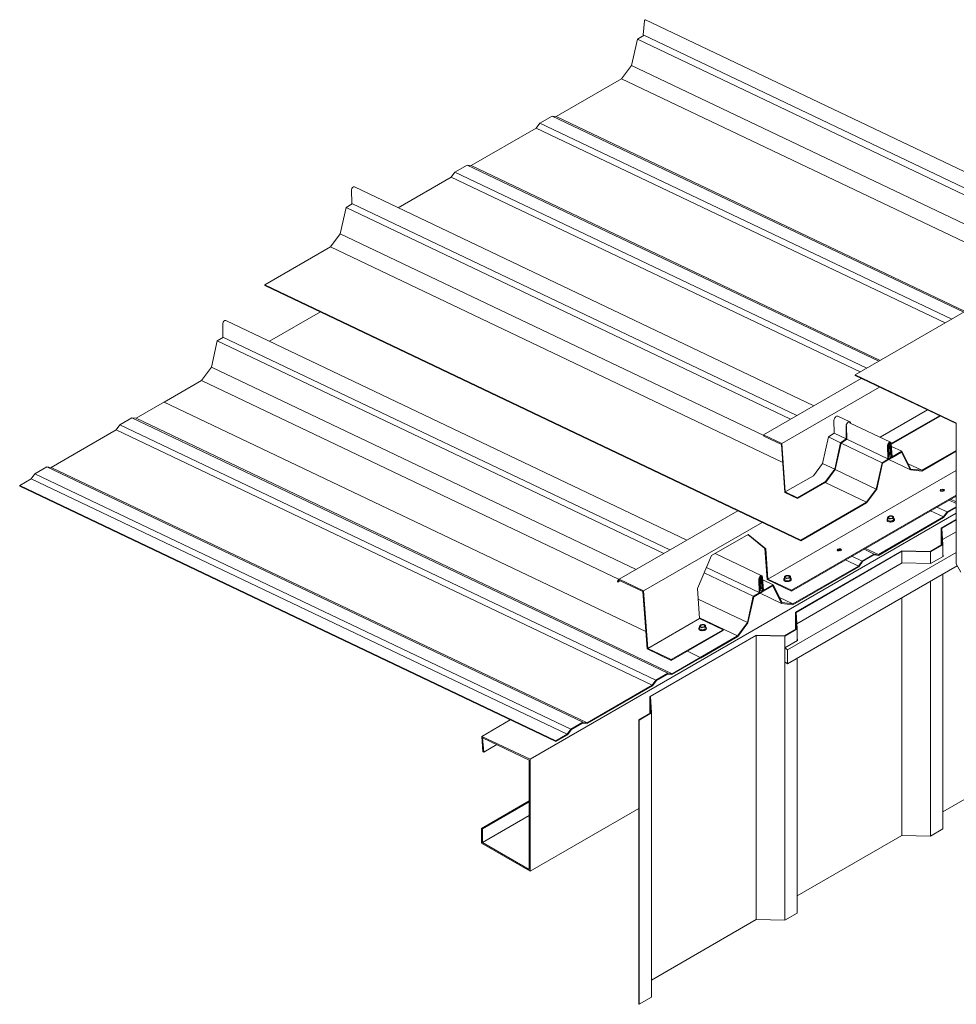
# Model space of a CAD drawing. Units: inches. Extents: x 168 to 3312, y -1157 to 121.
# Drawn here: x 1173 to 1240, y -1157 to -1086 of the extents above; entities that cross this region are included whole.
import ezdxf

# ---------------------------------------------------------------- set-up
doc = ezdxf.new("R2010")
doc.units = ezdxf.units.IN
doc.header["$MEASUREMENT"] = 0

msp = doc.modelspace()

# ---------------------------------------------------------------- linework, layer by layer
at = {"color": 0, "linetype": 'Continuous', "lineweight": 0, "extrusion": (1.66533e-16, 0.816497, 0.57735)}
for p, q in [((1217.71634, -1087.47879), (1217.80613, -1086.48716)), ((1217.89343, -1086.40198), (1250.26344, -1101.82069)), ((1217.30225, -1087.78689), (1217.78185, -1087.50999)), ((1217.71634, -1087.47879), (1249.16143, -1102.45693)), ((1216.88499, -1089.67469), (1217.30225, -1087.78689)), ((1217.30225, -1087.78689), (1248.68183, -1102.73383)), ((1216.1777, -1090.62099), (1216.88499, -1089.67469)), ((1216.88499, -1089.67469), (1246.70157, -1103.87713)), ((1211.48531, -1093.33014), (1216.1777, -1090.62099)), ((1216.1777, -1090.62099), (1245.48374, -1104.58025)), ((1210.32378, -1093.79587), (1211.18733, -1093.2973)), ((1211.18733, -1093.2973), (1211.48531, -1093.33014)), ((1211.18733, -1093.2973), (1240.68781, -1107.34918)), ((1210.05439, -1094.15628), (1210.32378, -1093.79587)), ((1210.32378, -1093.79587), (1239.82426, -1107.84774)), ((1211.48531, -1093.33014), (1240.79135, -1107.2894)), ((1205.39706, -1096.84519), (1210.05439, -1094.15628)), ((1210.05439, -1094.15628), (1239.36043, -1108.11554)), ((1204.23553, -1097.31092), (1205.09912, -1096.81233)), ((1205.09912, -1096.81233), (1205.39706, -1096.84519)), ((1205.09912, -1096.81233), (1234.5996, -1110.86421)), ((1203.96613, -1097.67133), (1204.23553, -1097.31092)), ((1204.23553, -1097.31092), (1233.73601, -1111.3628)), ((1205.39706, -1096.84519), (1234.7031, -1110.80445)), ((1200.17204, -1099.86186), (1203.96613, -1097.67133)), ((1203.96613, -1097.67133), (1233.27217, -1111.63059)), ((1196.8396, -1099.55931), (1196.82684, -1098.58789)), ((1197.03759, -1098.36883), (1229.95652, -1114.04901)), ((1196.42846, -1099.83838), (1196.87917, -1099.57816)), ((1196.8396, -1099.55931), (1228.73719, -1114.75299)), ((1196.0112, -1101.72618), (1196.42846, -1099.83838)), ((1196.42846, -1099.83838), (1228.28648, -1115.01321)), ((1232.9083, -1111.84068), (1253.40944, -1100.00434)), ((1195.3039, -1102.67248), (1196.0112, -1101.72618)), ((1196.0112, -1101.72618), (1226.3556, -1116.18004)), ((1190.61152, -1105.38162), (1195.3039, -1102.67248)), ((1195.3039, -1102.67248), (1227.71596, -1118.11122)), ((1190.61152, -1105.38162), (1190.61531, -1105.43384)), ((1190.61152, -1105.38162), (1229.01945, -1123.67636)), ((1190.61531, -1105.43384), (1229.02324, -1123.72857)), ((1190.94347, -1109.43047), (1194.58815, -1107.32621)), ((1187.80902, -1107.93744), (1220.85767, -1123.67941)), ((1187.61104, -1109.12792), (1187.59827, -1108.1565)), ((1186.78263, -1111.29479), (1187.19989, -1109.40699)), ((1186.78263, -1111.29479), (1187.19989, -1109.40699)), ((1187.19989, -1109.40699), (1187.6506, -1109.14677)), ((1187.19989, -1109.40699), (1187.6506, -1109.14677)), ((1187.19989, -1109.40699), (1219.18764, -1124.64362)), ((1187.19989, -1109.40699), (1219.18764, -1124.64362)), ((1187.61104, -1109.12792), (1219.63835, -1124.3834)), ((1186.07534, -1112.24109), (1186.78263, -1111.29479)), ((1186.07534, -1112.24109), (1186.78263, -1111.29479)), ((1186.78263, -1111.29479), (1217.20739, -1125.78693)), ((1186.78263, -1111.29479), (1217.20739, -1125.78693)), ((1181.38295, -1114.95024), (1186.07534, -1112.24109)), ((1183.40345, -1113.7837), (1186.07534, -1112.24109)), ((1186.07534, -1112.24109), (1215.99181, -1126.49111)), ((1186.07534, -1112.24109), (1215.99181, -1126.49111)), ((1233.34011, -1112.0955), (1226.35198, -1116.1301)), ((1232.90451, -1111.88851), (1232.9083, -1111.84068)), ((1240.13389, -1115.32373), (1232.90451, -1111.88851)), ((1232.9083, -1111.84068), (1240.17738, -1115.30282)), ((1227.65162, -1116.74916), (1234.64118, -1112.71373)), ((1183.40345, -1113.7837), (1217.91139, -1130.22077)), ((1238.08605, -1114.35065), (1234.69727, -1116.30716)), ((1180.22142, -1115.41597), (1181.08497, -1114.9174)), ((1181.08497, -1114.9174), (1219.4929, -1133.21214)), ((1181.08497, -1114.9174), (1181.38295, -1114.95024)), ((1181.38295, -1114.95024), (1219.79088, -1133.24497)), ((1231.38643, -1115.0917), (1231.39859, -1116.01685)), ((1231.38643, -1115.0917), (1231.39859, -1116.01685)), ((1231.66754, -1114.79976), (1232.53397, -1115.21246)), ((1231.66754, -1114.79976), (1232.53397, -1115.21246)), ((1238.95343, -1114.7628), (1235.49704, -1116.75835)), ((1239.00512, -1114.78736), (1235.50083, -1116.81056)), ((1175.2947, -1118.46529), (1179.95203, -1115.77638)), ((1179.95203, -1115.77638), (1180.22142, -1115.41597)), ((1179.95203, -1115.77638), (1218.35996, -1134.07112)), ((1180.22142, -1115.41597), (1218.62935, -1133.7107)), ((1232.26502, -1116.42955), (1232.25286, -1115.50441)), ((1232.26502, -1116.42955), (1232.25286, -1115.50441)), ((1232.29651, -1115.48305), (1232.30928, -1116.45447)), ((1232.29651, -1115.48305), (1232.30928, -1116.45447)), ((1232.50726, -1115.264), (1235.44552, -1116.66357)), ((1240.13389, -1125.37811), (1240.13389, -1115.32373)), ((1226.35198, -1116.1301), (1227.65162, -1116.74916)), ((1226.3596, -1116.23512), (1226.35198, -1116.1301)), ((1227.62348, -1116.83714), (1226.3596, -1116.23512)), ((1230.99785, -1116.28885), (1230.5771, -1118.19245)), ((1230.99785, -1116.28885), (1230.5771, -1118.19245)), ((1231.39859, -1116.01685), (1230.99785, -1116.28885)), ((1231.39859, -1116.01685), (1230.99785, -1116.28885)), ((1230.99785, -1116.28885), (1231.86428, -1116.70156)), ((1230.99785, -1116.28885), (1231.86428, -1116.70156)), ((1231.39859, -1116.01685), (1232.26502, -1116.42955)), ((1231.39859, -1116.01685), (1232.26502, -1116.42955)), ((1231.86428, -1116.70156), (1232.26502, -1116.42955)), ((1231.86428, -1116.70156), (1232.26502, -1116.42955)), ((1232.30928, -1116.45447), (1231.89813, -1116.73354)), ((1232.30928, -1116.45447), (1231.89813, -1116.73354)), ((1232.30928, -1116.45447), (1235.24753, -1117.85405)), ((1227.87226, -1120.26429), (1227.62348, -1116.83714)), ((1227.65162, -1116.74916), (1227.90424, -1120.22912)), ((1231.44353, -1118.60516), (1231.86428, -1116.70156)), ((1231.44353, -1118.60516), (1231.86428, -1116.70156)), ((1231.89813, -1116.73354), (1231.48087, -1118.62134)), ((1231.89813, -1116.73354), (1231.48087, -1118.62134)), ((1231.89813, -1116.73354), (1234.83639, -1118.13311)), ((1235.24753, -1117.85405), (1235.23477, -1116.88263)), ((1235.25048, -1117.82501), (1235.34027, -1116.83339)), ((1235.27844, -1116.86349), (1235.28949, -1117.70443)), ((1235.38352, -1116.82046), (1235.32483, -1117.4686)), ((1235.36909, -1116.72035), (1235.42757, -1116.7482)), ((1235.39407, -1116.80423), (1235.40517, -1116.80952)), ((1235.47451, -1117.76469), (1235.40517, -1116.80952)), ((1235.44848, -1116.78197), (1235.52179, -1117.7918)), ((1235.52655, -1117.78905), (1235.45332, -1116.78022)), ((1235.4968, -1116.75511), (1235.56625, -1117.71173)), ((1235.51186, -1116.96254), (1236.25268, -1117.31542)), ((1237.68164, -1118.67525), (1240.13389, -1117.25944)), ((1234.83639, -1118.13311), (1235.47451, -1117.76469)), ((1235.52179, -1117.7918), (1234.86951, -1118.16839)), ((1235.39013, -1117.52206), (1235.24753, -1117.85405)), ((1235.38961, -1117.39503), (1235.25048, -1117.82501)), ((1235.28949, -1117.70443), (1235.35285, -1117.50864)), ((1235.31794, -1117.69012), (1235.47451, -1117.76469)), ((1235.32011, -1117.90824), (1236.8673, -1118.64521)), ((1235.32483, -1117.4686), (1235.35016, -1117.39034)), ((1235.33267, -1117.38202), (1235.35016, -1117.39034)), ((1235.3339, -1117.3685), (1235.38961, -1117.39503)), ((1235.35016, -1117.39034), (1235.38961, -1117.39503)), ((1235.35285, -1117.50864), (1235.39013, -1117.52206)), ((1235.35406, -1117.50488), (1235.39013, -1117.52206)), ((1235.52141, -1117.7866), (1235.52655, -1117.78905)), ((1236.22714, -1117.38456), (1235.52655, -1117.78905)), ((1235.56625, -1117.71173), (1236.25268, -1117.31542)), ((1236.8673, -1118.64521), (1236.22714, -1117.38456)), ((1236.25268, -1117.31542), (1236.89938, -1118.58894)), ((1240.13389, -1117.31383), (1237.67377, -1118.73419)), ((1174.13317, -1118.93102), (1174.99676, -1118.43243)), ((1174.99676, -1118.43243), (1213.40469, -1136.72716)), ((1174.99676, -1118.43243), (1175.2947, -1118.46529)), ((1175.2947, -1118.46529), (1213.70263, -1136.76003)), ((1226.65439, -1126.46807), (1240.13389, -1118.68558)), ((1230.5771, -1118.19245), (1229.92825, -1119.06056)), ((1230.5771, -1118.19245), (1229.92825, -1119.06056)), ((1230.5771, -1118.19245), (1231.44353, -1118.60516)), ((1230.5771, -1118.19245), (1231.44353, -1118.60516)), ((1230.79402, -1119.47414), (1231.44353, -1118.60516)), ((1230.79402, -1119.47414), (1231.44353, -1118.60516)), ((1231.48087, -1118.62134), (1230.88165, -1119.42305)), ((1231.48087, -1118.62134), (1230.88165, -1119.42305)), ((1231.48087, -1118.62134), (1234.41913, -1120.02092)), ((1234.41913, -1120.02092), (1234.83639, -1118.13311)), ((1234.86951, -1118.16839), (1234.45647, -1120.0371)), ((1236.70761, -1118.21129), (1237.68164, -1118.67525)), ((1237.67377, -1118.73419), (1236.8673, -1118.64521)), ((1236.89938, -1118.58894), (1237.68164, -1118.67525)), ((1173.04539, -1119.76393), (1173.86378, -1119.29144)), ((1173.86378, -1119.29144), (1174.13317, -1118.93102)), ((1173.86378, -1119.29144), (1212.27171, -1137.58617)), ((1174.13317, -1118.93102), (1212.5411, -1137.22576)), ((1229.92825, -1119.06056), (1227.90424, -1120.22912)), ((1173.04539, -1119.76393), (1173.04918, -1119.81614)), ((1211.45332, -1138.05867), (1173.04539, -1119.76393)), ((1173.04918, -1119.81614), (1211.45711, -1138.11088)), ((1230.88165, -1119.42305), (1228.77067, -1120.64182)), ((1230.81012, -1119.51874), (1228.77446, -1120.69403)), ((1230.7472, -1119.55508), (1233.71183, -1120.96721)), ((1230.88165, -1119.42305), (1230.79402, -1119.47414)), ((1230.88165, -1119.42305), (1230.79402, -1119.47414)), ((1230.81012, -1119.51874), (1230.88165, -1119.42305)), ((1233.71183, -1120.96721), (1234.41913, -1120.02092)), ((1234.45647, -1120.0371), (1233.72728, -1121.0127)), ((1228.77446, -1120.69403), (1227.87226, -1120.26429)), ((1227.90424, -1120.22912), (1228.77067, -1120.64182)), ((1228.33527, -1127.26872), (1240.13389, -1120.4567)), ((1228.33982, -1127.33137), (1240.13389, -1120.52198)), ((1228.77067, -1120.64182), (1228.77446, -1120.69403)), ((1239.633, -1120.81117), (1240.13389, -1121.04976)), ((1239.73655, -1120.75139), (1240.13389, -1120.94066)), ((1229.01945, -1123.67636), (1233.71183, -1120.96721)), ((1233.72728, -1121.0127), (1229.02324, -1123.72857)), ((1238.76946, -1121.30974), (1239.50315, -1121.65921)), ((1239.50315, -1121.65921), (1240.13389, -1121.29505)), ((1240.13389, -1121.34945), (1239.51859, -1121.7047)), ((1209.61008, -1139.38058), (1240.13389, -1121.75765)), ((1224.50233, -1121.57514), (1215.99659, -1126.48599)), ((1239.2492, -1122.06511), (1234.56856, -1124.76748)), ((1234.57642, -1124.70854), (1239.23375, -1122.01963)), ((1235.19195, -1122.22519), (1235.19422, -1122.25651)), ((1235.23373, -1122.089), (1235.24464, -1122.23934)), ((1235.61564, -1122.26964), (1235.66784, -1122.16505)), ((1235.65755, -1122.01179), (1235.66846, -1122.16212)), ((1235.72191, -1122.18672), (1235.72418, -1122.21804)), ((1238.30563, -1121.57754), (1239.23375, -1122.01963)), ((1240.13389, -1122.20562), (1239.07002, -1122.81985)), ((1239.23375, -1122.01963), (1239.50315, -1121.65921)), ((1239.51859, -1121.7047), (1239.2492, -1122.06511)), ((1226.25686, -1122.41087), (1217.75112, -1127.32172)), ((1235.24999, -1122.24553), (1235.39131, -1122.31285)), ((1235.40909, -1122.31444), (1235.6026, -1122.27717)), ((1239.07002, -1122.81985), (1239.07002, -1124.04509)), ((1239.07002, -1122.81985), (1239.15047, -1123.99864)), ((1239.10751, -1122.82833), (1240.13389, -1122.23575)), ((1239.18797, -1124.00712), (1239.10751, -1122.82833)), ((1225.23312, -1123.27393), (1222.6239, -1124.78038)), ((1225.22032, -1123.28132), (1226.44586, -1124.28697)), ((1226.49785, -1124.31173), (1225.23312, -1123.27393)), ((1240.13389, -1123.0815), (1239.16305, -1123.64202)), ((1226.44586, -1124.28697), (1226.60695, -1126.50596)), ((1226.44586, -1124.28697), (1226.49785, -1124.31173)), ((1226.65439, -1126.46807), (1226.49785, -1124.31173)), ((1229.02324, -1123.72857), (1229.01945, -1123.67636)), ((1233.54483, -1124.32622), (1234.27848, -1124.67568)), ((1233.64833, -1124.26646), (1234.57642, -1124.70854)), ((1239.15047, -1123.99864), (1238.28262, -1124.49969)), ((1238.2973, -1124.52134), (1239.18797, -1124.00712)), ((1239.18797, -1124.00712), (1239.18797, -1124.85286)), ((1222.6239, -1124.78038), (1221.60555, -1127.13633)), ((1222.87034, -1124.6381), (1226.21695, -1126.23218)), ((1228.05489, -1131.53162), (1240.13389, -1124.5578)), ((1236.2409, -1124.45324), (1228.63312, -1128.8456)), ((1228.67062, -1128.85408), (1236.25559, -1124.47489)), ((1231.71668, -1124.36537), (1231.86057, -1124.4339)), ((1232.68125, -1124.82482), (1233.41489, -1125.17427)), ((1233.41489, -1125.17427), (1234.27848, -1124.67568)), ((1234.27062, -1124.73461), (1233.43033, -1125.21975)), ((1234.56856, -1124.76748), (1234.27062, -1124.73461)), ((1234.27848, -1124.67568), (1234.57642, -1124.70854)), ((1238.28262, -1124.49969), (1236.2409, -1124.45324)), ((1236.25559, -1124.47489), (1236.25559, -1125.32063)), ((1236.25559, -1124.47489), (1238.2973, -1124.52134)), ((1238.2973, -1124.52134), (1238.2973, -1125.35826)), ((1239.20267, -1124.84437), (1238.31201, -1125.3586)), ((1239.18797, -1124.62891), (1239.20267, -1124.84437)), ((1222.25645, -1125.63047), (1226.01897, -1127.42266)), ((1228.05489, -1132.53591), (1240.21356, -1125.5161)), ((1233.16094, -1125.58017), (1228.44521, -1128.3028)), ((1228.45307, -1128.24386), (1233.1455, -1125.53468)), ((1236.2703, -1125.31214), (1228.72615, -1129.66776)), ((1232.21742, -1125.09261), (1233.1455, -1125.53468)), ((1233.1455, -1125.53468), (1233.41489, -1125.17427)), ((1233.43033, -1125.21975), (1233.16094, -1125.58017)), ((1238.31201, -1125.3586), (1236.2703, -1125.31214)), ((1240.47214, -1125.96398), (1240.13389, -1125.37811)), ((1222.08623, -1126.02429), (1225.60782, -1127.70173)), ((1222.08623, -1126.02429), (1225.60782, -1127.70173)), ((1226.01897, -1127.42266), (1226.0062, -1126.45124)), ((1226.02191, -1127.39362), (1226.1117, -1126.402)), ((1226.02191, -1127.39362), (1226.1117, -1126.402)), ((1226.04988, -1126.43211), (1226.06093, -1127.27304)), ((1226.15496, -1126.38907), (1226.09627, -1127.03721)), ((1226.15496, -1126.38907), (1226.09627, -1127.03721)), ((1226.14052, -1126.28896), (1226.199, -1126.31681)), ((1226.14052, -1126.28896), (1226.199, -1126.31681)), ((1226.1655, -1126.37284), (1226.17661, -1126.37813)), ((1226.1655, -1126.37284), (1226.17661, -1126.37813)), ((1226.24594, -1127.33331), (1226.17661, -1126.37813)), ((1226.24594, -1127.33331), (1226.17661, -1126.37813)), ((1226.21992, -1126.35058), (1226.29322, -1127.36041)), ((1226.21992, -1126.35058), (1226.29322, -1127.36041)), ((1226.29798, -1127.35766), (1226.22475, -1126.34883)), ((1226.26824, -1126.32372), (1226.33768, -1127.28034)), ((1227.84307, -1126.35558), (1227.85398, -1126.50592)), ((1228.22499, -1126.53622), (1228.27718, -1126.43163)), ((1228.26689, -1126.27837), (1228.2778, -1126.4287)), ((1228.33125, -1126.45329), (1228.33353, -1126.48462)), ((1239.18797, -1126.10823), (1239.18797, -1144.36514)), ((1215.87188, -1126.61965), (1215.99659, -1126.48599)), ((1215.91462, -1126.6789), (1215.87188, -1126.61965)), ((1216.02538, -1126.56019), (1215.91462, -1126.6789)), ((1215.91462, -1126.6789), (1216.07735, -1126.58495)), ((1215.99659, -1126.48599), (1217.75112, -1127.32172)), ((1217.70368, -1127.35961), (1216.02538, -1126.56019)), ((1221.60555, -1127.13633), (1221.7621, -1129.29267)), ((1226.16156, -1127.09067), (1226.01897, -1127.42266)), ((1226.16104, -1126.96365), (1226.02191, -1127.39362)), ((1226.16104, -1126.96365), (1226.02191, -1127.39362)), ((1226.06093, -1127.27304), (1226.12428, -1127.07725)), ((1226.09627, -1127.03721), (1226.12159, -1126.95896)), ((1226.09627, -1127.03721), (1226.12159, -1126.95896)), ((1226.10411, -1126.95063), (1226.12159, -1126.95896)), ((1226.10411, -1126.95063), (1226.12159, -1126.95896)), ((1226.10533, -1126.93711), (1226.16104, -1126.96365)), ((1226.10533, -1126.93711), (1226.16104, -1126.96365)), ((1226.12159, -1126.95896), (1226.16104, -1126.96365)), ((1226.12159, -1126.95896), (1226.16104, -1126.96365)), ((1226.12428, -1127.07725), (1226.16156, -1127.09067)), ((1226.1255, -1127.07349), (1226.16156, -1127.09067)), ((1226.28329, -1126.53115), (1227.02412, -1126.88403)), ((1226.99858, -1126.95317), (1226.29798, -1127.35766)), ((1226.33768, -1127.28034), (1227.02412, -1126.88403)), ((1226.60695, -1126.50596), (1228.33982, -1127.33137)), ((1228.33527, -1127.26872), (1226.65439, -1126.46807)), ((1227.63873, -1128.21382), (1226.99858, -1126.95317)), ((1227.02412, -1126.88403), (1227.67082, -1128.15755)), ((1227.80129, -1126.49177), (1227.80356, -1126.52309)), ((1227.85934, -1126.51211), (1228.00065, -1126.57943)), ((1228.01843, -1126.58102), (1228.21194, -1126.54375)), ((1238.2973, -1126.62245), (1238.2973, -1144.87937)), ((1218.00236, -1131.47388), (1217.70368, -1127.35961)), ((1217.75112, -1127.32172), (1218.0498, -1131.43599)), ((1225.19056, -1129.58953), (1225.60782, -1127.70173)), ((1225.19056, -1129.58953), (1225.60782, -1127.70173)), ((1225.64094, -1127.737), (1225.2279, -1129.60571)), ((1225.64094, -1127.737), (1225.2279, -1129.60571)), ((1225.60782, -1127.70173), (1226.24594, -1127.33331)), ((1225.60782, -1127.70173), (1226.24594, -1127.33331)), ((1226.29322, -1127.36041), (1225.64094, -1127.737)), ((1226.29322, -1127.36041), (1225.64094, -1127.737)), ((1226.08938, -1127.25873), (1226.24594, -1127.33331)), ((1226.08938, -1127.25873), (1226.24594, -1127.33331)), ((1226.09154, -1127.47685), (1227.63873, -1128.21382)), ((1226.29284, -1127.35521), (1226.29798, -1127.35766)), ((1227.47905, -1127.77991), (1228.45307, -1128.24386)), ((1228.33982, -1127.33137), (1228.33527, -1127.26872)), ((1236.25559, -1127.80123), (1236.25559, -1144.83291)), ((1221.66162, -1127.9086), (1225.19056, -1129.58953)), ((1221.66162, -1127.9086), (1225.19056, -1129.58953)), ((1228.44521, -1128.3028), (1227.63873, -1128.21382)), ((1227.67082, -1128.15755), (1228.45307, -1128.24386)), ((1221.75811, -1129.23776), (1224.48327, -1130.53582)), ((1221.75811, -1129.23776), (1224.48327, -1130.53582)), ((1228.63312, -1128.8456), (1228.63312, -1130.07083)), ((1228.63312, -1128.8456), (1228.71357, -1130.02438)), ((1228.75107, -1130.03286), (1228.67062, -1128.85408)), ((1218.0498, -1131.43599), (1221.7621, -1129.29267)), ((1221.7549, -1129.87321), (1221.76581, -1130.02355)), ((1221.7621, -1129.29267), (1223.44297, -1130.09332)), ((1222.13681, -1130.05385), (1222.18901, -1129.94927)), ((1222.17872, -1129.796), (1222.18963, -1129.94634)), ((1222.24308, -1129.97093), (1222.24535, -1130.00225)), ((1224.48327, -1130.53582), (1225.19056, -1129.58953)), ((1224.48327, -1130.53582), (1225.19056, -1129.58953)), ((1225.2279, -1129.60571), (1224.49871, -1130.58131)), ((1225.2279, -1129.60571), (1224.49871, -1130.58131)), ((1225.804, -1130.47899), (1218.19622, -1134.87134)), ((1218.23372, -1134.87982), (1225.8187, -1130.50063)), ((1219.73068, -1132.23664), (1223.44297, -1130.09332)), ((1219.73522, -1132.29929), (1223.44752, -1130.15597)), ((1224.49871, -1130.58131), (1219.78302, -1133.30391)), ((1219.79088, -1133.24497), (1224.48327, -1130.53582)), ((1221.71312, -1130.0094), (1221.71539, -1130.04073)), ((1221.77116, -1130.02975), (1221.91248, -1130.09706)), ((1221.81138, -1132.07844), (1224.48327, -1130.53582)), ((1224.49871, -1130.58131), (1221.81517, -1132.13065)), ((1221.93026, -1130.09865), (1222.12377, -1130.06138)), ((1223.44297, -1130.09332), (1223.44752, -1130.15597)), ((1227.84572, -1130.52544), (1225.804, -1130.47899)), ((1225.8187, -1130.50063), (1225.8187, -1150.85866)), ((1225.8187, -1130.50063), (1227.86041, -1130.54709)), ((1228.71357, -1130.02438), (1227.84572, -1130.52544)), ((1227.86041, -1130.54709), (1228.75107, -1130.03286)), ((1227.86041, -1130.54709), (1227.86041, -1150.90511)), ((1228.75107, -1130.03286), (1228.75107, -1130.87861)), ((1228.75107, -1130.65466), (1228.76577, -1130.87012)), ((1228.76577, -1130.87012), (1227.87511, -1131.38434)), ((1227.87511, -1131.38434), (1228.05489, -1131.53162)), ((1227.87511, -1132.38863), (1227.87511, -1131.38434)), ((1219.73522, -1132.29929), (1218.00236, -1131.47388)), ((1218.0498, -1131.43599), (1219.73068, -1132.23664)), ((1220.88337, -1131.6364), (1221.81138, -1132.07844)), ((1221.81517, -1132.13065), (1221.81138, -1132.07844)), ((1228.05489, -1132.53591), (1228.05489, -1131.53162)), ((1219.73068, -1132.23664), (1219.73522, -1132.29929)), ((1227.87511, -1132.38863), (1228.05489, -1132.53591)), ((1228.75107, -1132.13397), (1228.75107, -1150.39089)), ((1218.62935, -1133.7107), (1219.4929, -1133.21214)), ((1219.48504, -1133.27107), (1218.6448, -1133.75619)), ((1219.78302, -1133.30391), (1219.48504, -1133.27107)), ((1219.4929, -1133.21214), (1219.79088, -1133.24497)), ((1218.3754, -1134.1166), (1213.69477, -1136.81897)), ((1213.70263, -1136.76003), (1218.35996, -1134.07112)), ((1218.35996, -1134.07112), (1218.62935, -1133.7107)), ((1218.6448, -1133.75619), (1218.3754, -1134.1166)), ((1218.19622, -1134.87134), (1218.19622, -1136.09658)), ((1218.19622, -1134.87134), (1218.27668, -1136.05013)), ((1218.31417, -1136.05861), (1218.23372, -1134.87982)), ((1218.27668, -1136.05013), (1217.40882, -1136.55118)), ((1217.42351, -1136.57283), (1218.31417, -1136.05861)), ((1218.31417, -1136.05861), (1218.31417, -1156.41663)), ((1206.14758, -1137.74028), (1208.1961, -1136.55757)), ((1212.5411, -1137.22576), (1213.40469, -1136.72716)), ((1213.39683, -1136.7861), (1212.55654, -1137.27124)), ((1213.69477, -1136.81897), (1213.39683, -1136.7861)), ((1213.40469, -1136.72716), (1213.70263, -1136.76003)), ((1217.40882, -1136.55118), (1217.40882, -1156.90921)), ((1217.40882, -1136.55118), (1217.42351, -1136.57283)), ((1217.42351, -1136.57283), (1217.42351, -1156.93086)), ((1206.22784, -1138.83705), (1206.14758, -1137.74028)), ((1206.14758, -1137.74028), (1209.61008, -1139.38058)), ((1211.45332, -1138.05867), (1212.27171, -1137.58617)), ((1212.28715, -1137.63166), (1211.45711, -1138.11088)), ((1212.27171, -1137.58617), (1212.5411, -1137.22576)), ((1212.55654, -1137.27124), (1212.28715, -1137.63166)), ((1209.54512, -1139.43254), (1206.21801, -1137.84908)), ((1206.21801, -1137.84908), (1206.29256, -1138.86782)), ((1206.29256, -1138.86782), (1207.22608, -1138.32885)), ((1211.45711, -1138.11088), (1211.45332, -1138.05867)), ((1206.29256, -1138.86782), (1206.22784, -1138.83705)), ((1246.69249, -1138.80717), (1239.18797, -1143.13991)), ((1209.54512, -1147.28244), (1209.54512, -1139.43254)), ((1209.61008, -1139.38058), (1209.61008, -1147.39497)), ((1206.13112, -1144.33188), (1209.54512, -1142.36081)), ((1206.19609, -1144.36939), (1209.54512, -1142.43583)), ((1209.61008, -1147.39497), (1217.40882, -1142.89237)), ((1206.19609, -1145.34888), (1209.54512, -1143.41532)), ((1206.13112, -1145.38639), (1206.13112, -1144.33188)), ((1206.13112, -1144.33188), (1206.19609, -1144.36939)), ((1206.19609, -1144.36939), (1206.19609, -1145.34888)), ((1239.18797, -1144.36514), (1238.2973, -1144.87937)), ((1209.61008, -1147.39497), (1206.13112, -1145.38639)), ((1206.19609, -1145.34888), (1209.54512, -1147.28244)), ((1236.25559, -1144.83291), (1228.75107, -1149.16565)), ((1238.2973, -1144.87937), (1236.25559, -1144.83291)), ((1228.75107, -1150.39089), (1227.86041, -1150.90511)), ((1225.8187, -1150.85866), (1218.31417, -1155.1914)), ((1227.86041, -1150.90511), (1225.8187, -1150.85866)), ((1218.31417, -1156.41663), (1217.42351, -1156.93086)), ((1217.42351, -1156.93086), (1217.40882, -1156.90921))]:
    msp.add_line(p, q, dxfattribs=at)
at = {"color": 0, "linetype": 'Continuous', "lineweight": 0}
for centre, major_axis, ratio, start_param, end_param in [((1217.86028, -1086.47158), (0.03315, 0.0696), 0.62547267, 0, 2.07657949), ((1196.95799, -1098.53594), (0.0796, 0.16711), 0.62547267, 0, 2.16286099), ((1187.72942, -1108.10455), (0.0796, 0.16711), 0.62547267, 0, 2.16286099), ((1231.56136, -1115.02267), (0.10618, 0.22291), 0.62547267, 0, 2.16171989), ((1231.56136, -1115.02267), (0.10618, 0.22291), 0.62547267, 0, 2.16171989), ((1232.4278, -1115.43537), (-0.10618, -0.22291), 0.62547267, 2.44190046, 5.30331255), ((1232.4278, -1115.43537), (-0.10618, -0.22291), 0.62547267, 2.44190046, 5.30331255), ((1235.36592, -1116.83068), (0.0796, 0.16711), 0.62547267, 5.45017559, 8.4460463), ((1235.36592, -1116.83068), (0.05315, 0.11159), 0.62547267, 5.45017559, 8.42925367), ((1235.39441, -1116.81781), (0.03315, 0.0696), 0.62547267, 5.51793989, 8.3597648), ((1235.39441, -1116.81781), (0.00671, 0.01408), 0.62547267, 5.60095172, 8.32526416), ((1239.15944, -1120.17164), (0.15335, 0.01113), 0.52483697, 0.39980871, 2.74178395), ((1235.44487, -1122.03992), (-0.19168, -0.01391), 0.52483389, 5.98139936, 7.02859691), ((1235.44487, -1122.03992), (-0.19168, -0.01391), 0.52483389, 4.93420181, 5.98139936), ((1235.44601, -1122.05558), (0.15784, 0.01146), 0.52483389, 0.74541161, 3.60627125), ((1235.44487, -1122.03992), (-0.19168, -0.01391), 0.52483389, 0.74541161, 1.79260916), ((1235.44487, -1122.03992), (0.19168, 0.01391), 0.52483389, 0.74541161, 1.79260916), ((1235.44487, -1122.03992), (-0.19168, -0.01391), 0.52483389, 1.79260916, 2.83980671), ((1235.44601, -1122.05558), (0.15784, 0.01146), 0.52483389, 5.81850671, 7.02859691), ((1235.44487, -1122.03992), (-0.19168, -0.01391), 0.52483389, 2.83980671, 3.88700426), ((1235.65006, -1122.16346), (0.0184, 0.00134), 0.52483389, 5.98139936, 6.28318531), ((1235.26304, -1122.238), (0.0184, 0.00134), 0.52483389, 3.14159265, 3.88700426), ((1235.40436, -1122.30531), (0.0184, 0.00134), 0.52483389, 3.88700426, 4.93420181), ((1235.59786, -1122.26804), (0.0184, 0.00134), 0.52483389, 4.93420181, 5.98139936), ((1231.76882, -1124.43867), (0.15335, 0.01113), 0.52483697, 0.39980871, 2.74178395), ((1226.13735, -1126.39929), (0.0796, 0.16711), 0.62547267, 5.45017559, 8.4460463), ((1226.13735, -1126.39929), (0.05315, 0.11159), 0.62547267, 5.45017559, 8.42925367), ((1226.16585, -1126.38642), (0.03315, 0.0696), 0.62547267, 5.51793989, 8.3597648), ((1226.16585, -1126.38642), (0.03315, 0.0696), 0.62547267, 5.51793989, 8.3597648), ((1226.16585, -1126.38642), (0.00671, 0.01408), 0.62547267, 5.60095172, 8.32526416), ((1226.16585, -1126.38642), (0.00671, 0.01408), 0.62547267, 5.60095172, 8.32526416), ((1228.05422, -1126.3065), (-0.19168, -0.01391), 0.52483389, 5.98139936, 7.02859691), ((1228.05422, -1126.3065), (-0.19168, -0.01391), 0.52483389, 4.93420181, 5.98139936), ((1228.05536, -1126.32216), (0.15784, 0.01146), 0.52483389, 0.74541161, 3.60627125), ((1228.05422, -1126.3065), (-0.19168, -0.01391), 0.52483389, 0.74541161, 1.79260916), ((1228.05422, -1126.3065), (0.19168, 0.01391), 0.52483389, 0.74541161, 1.79260916), ((1228.05422, -1126.3065), (-0.19168, -0.01391), 0.52483389, 1.79260916, 2.83980671), ((1228.05536, -1126.32216), (0.15784, 0.01146), 0.52483389, 5.81850671, 7.02859691), ((1228.05422, -1126.3065), (-0.19168, -0.01391), 0.52483389, 2.83980671, 3.88700426), ((1228.2594, -1126.43004), (0.0184, 0.00134), 0.52483389, 5.98139936, 6.28318531), ((1227.87238, -1126.50458), (0.0184, 0.00134), 0.52483389, 3.14159265, 3.88700426), ((1228.0137, -1126.57189), (0.0184, 0.00134), 0.52483389, 3.88700426, 4.93420181), ((1228.20721, -1126.53462), (0.0184, 0.00134), 0.52483389, 4.93420181, 5.98139936), ((1221.96605, -1129.82413), (-0.19168, -0.01391), 0.52483389, 5.98139936, 7.02859691), ((1221.96605, -1129.82413), (-0.19168, -0.01391), 0.52483389, 4.93420181, 5.98139936), ((1221.96718, -1129.83979), (0.15784, 0.01146), 0.52483389, 0.74541161, 3.60627125), ((1221.96605, -1129.82413), (-0.19168, -0.01391), 0.52483389, 0.74541161, 1.79260916), ((1221.96605, -1129.82413), (0.19168, 0.01391), 0.52483389, 0.74541161, 1.79260916), ((1221.96605, -1129.82413), (-0.19168, -0.01391), 0.52483389, 1.79260916, 2.83980671), ((1221.96718, -1129.83979), (0.15784, 0.01146), 0.52483389, 5.81850671, 7.02859691), ((1221.96605, -1129.82413), (-0.19168, -0.01391), 0.52483389, 2.83980671, 3.88700426), ((1222.17123, -1129.94767), (0.0184, 0.00134), 0.52483389, 5.98139936, 6.28318531), ((1221.78421, -1130.02221), (0.0184, 0.00134), 0.52483389, 3.14159265, 3.88700426), ((1221.92553, -1130.08953), (0.0184, 0.00134), 0.52483389, 3.88700426, 4.93420181), ((1222.11903, -1130.05226), (0.0184, 0.00134), 0.52483389, 4.93420181, 5.98139936)]:
    msp.add_ellipse(centre, major_axis=major_axis, ratio=ratio, start_param=start_param, end_param=end_param, dxfattribs=at)
for centre, major_axis, ratio in [((1239.15489, -1120.10899), (0.15335, 0.01113), 0.52483697), ((1235.44487, -1122.03992), (0.17328, 0.01258), 0.52483389), ((1231.76427, -1124.37601), (0.15335, 0.01113), 0.52483697), ((1228.05422, -1126.3065), (0.17328, 0.01258), 0.52483389), ((1221.96605, -1129.82413), (0.17328, 0.01258), 0.52483389)]:
    msp.add_ellipse(centre, major_axis=major_axis, ratio=ratio, dxfattribs=at)
for points, knots in [([(1235.23721, -1122.13705), (1235.23511, -1122.13883), (1235.23308, -1122.14063), (1235.2161, -1122.15631), (1235.20496, -1122.17141), (1235.19326, -1122.19962), (1235.19102, -1122.21251), (1235.19195, -1122.22519)], [8.054766389, 8.054766389, 8.054766389, 8.054766389, 8.097331379, 8.097331379, 8.4215017, 8.4215017, 8.679366355, 8.679366355, 8.679366355, 8.679366355]), ([(1235.19422, -1122.25651), (1235.1953, -1122.27136), (1235.2007, -1122.28584), (1235.21959, -1122.31298), (1235.23337, -1122.32556), (1235.26815, -1122.34758), (1235.28936, -1122.35692), (1235.33676, -1122.37119), (1235.36295, -1122.37612), (1235.41761, -1122.38113), (1235.44607, -1122.38121), (1235.50246, -1122.37658), (1235.53038, -1122.37186), (1235.58294, -1122.35807), (1235.60757, -1122.34899), (1235.65112, -1122.32728), (1235.67001, -1122.31465), (1235.70003, -1122.28692), (1235.71117, -1122.27182), (1235.72287, -1122.24361), (1235.7251, -1122.23072), (1235.72418, -1122.21804)], [2.39618105, 2.39618105, 2.39618105, 2.39618105, 2.6980273, 2.6980273, 3.01328592, 3.01328592, 3.33775615, 3.33775615, 3.66199975, 3.66199975, 3.98520505, 3.98520505, 4.308075, 4.308075, 4.631365, 4.631365, 4.95573873, 4.95573873, 5.27990905, 5.27990905, 5.5377737, 5.5377737, 5.5377737, 5.5377737]), ([(1235.23429, -1122.08533), (1235.23351, -1122.08759), (1235.23351, -1122.08965), (1235.23517, -1122.09285), (1235.23682, -1122.09397), (1235.23903, -1122.09446)], [0, 0, 0, 0, 0.000199980458, 0.000199980458, 0.000399960915, 0.000399960915, 0.000399960915, 0.000399960915]), ([(1235.30898, -1122.11838), (1235.29718, -1122.11276), (1235.28544, -1122.10802), (1235.26204, -1122.10012), (1235.2504, -1122.09697), (1235.23903, -1122.09446)], [0.00629707324, 0.00629707324, 0.00629707324, 0.00629707324, 0.00734081782, 0.00734081782, 0.00838456241, 0.00838456241, 0.00838456241, 0.00838456241]), ([(1235.29953, -1121.97322), (1235.29649, -1121.9744), (1235.29363, -1121.97573), (1235.28906, -1121.97837), (1235.28736, -1121.97967), (1235.28649, -1121.98075)], [0, 0, 0, 0, 0.000199980458, 0.000199980458, 0.000399960915, 0.000399960915, 0.000399960915, 0.000399960915]), ([(1235.38034, -1122.16177), (1235.36846, -1122.15319), (1235.35646, -1122.14508), (1235.33265, -1122.13051), (1235.32079, -1122.124), (1235.30898, -1122.11838)], [0.00420711141, 0.00420711141, 0.00420711141, 0.00420711141, 0.00525209232, 0.00525209232, 0.00629707324, 0.00629707324, 0.00629707324, 0.00629707324]), ([(1235.38034, -1122.16177), (1235.38264, -1122.16343), (1235.38553, -1122.16448), (1235.39175, -1122.16504), (1235.39508, -1122.16455), (1235.39812, -1122.16337)], [0, 0, 0, 0, 0.000199980458, 0.000199980458, 0.000399960915, 0.000399960915, 0.000399960915, 0.000399960915]), ([(1235.51082, -1121.93754), (1235.50861, -1121.93705), (1235.50577, -1121.93664), (1235.49954, -1121.93608), (1235.49617, -1121.93594), (1235.49304, -1121.93595)], [0, 0, 0, 0, 0.000199980458, 0.000199980458, 0.000399960915, 0.000399960915, 0.000399960915, 0.000399960915]), ([(1235.51082, -1121.93754), (1235.52219, -1121.94005), (1235.53383, -1121.9432), (1235.55723, -1121.95109), (1235.56898, -1121.95584), (1235.58077, -1121.96146)], [0.00773928212, 0.00773928212, 0.00773928212, 0.00773928212, 0.00877410506, 0.00877410506, 0.009808928, 0.009808928, 0.009808928, 0.009808928]), ([(1235.58077, -1121.96146), (1235.59258, -1121.96708), (1235.60444, -1121.97358), (1235.62825, -1121.98816), (1235.64025, -1121.99627), (1235.65214, -1122.00485)], [0.009808928, 0.009808928, 0.009808928, 0.009808928, 0.01084497671, 0.01084497671, 0.01188102541, 0.01188102541, 0.01188102541, 0.01188102541]), ([(1235.59163, -1122.1261), (1235.59476, -1122.12609), (1235.59766, -1122.12539), (1235.60224, -1122.12275), (1235.60389, -1122.12082), (1235.60468, -1122.11857)], [0, 0, 0, 0, 0.000199980458, 0.000199980458, 0.000399960915, 0.000399960915, 0.000399960915, 0.000399960915]), ([(1235.65687, -1122.01398), (1235.65774, -1122.0129), (1235.65778, -1122.01146), (1235.65613, -1122.00827), (1235.65443, -1122.00651), (1235.65214, -1122.00485)], [0, 0, 0, 0, 0.000199980458, 0.000199980458, 0.000399960915, 0.000399960915, 0.000399960915, 0.000399960915]), ([(1235.72191, -1122.18672), (1235.72083, -1122.17187), (1235.71543, -1122.15739), (1235.69654, -1122.13025), (1235.68276, -1122.11767), (1235.66521, -1122.10656), (1235.6648, -1122.1063), (1235.66439, -1122.10605)], [5.537773701, 5.537773701, 5.537773701, 5.537773701, 5.839619951, 5.839619951, 6.154878571, 6.154878571, 6.162373668, 6.162373668, 6.162373668, 6.162373668]), ([(1227.84656, -1126.40363), (1227.84446, -1126.40541), (1227.84242, -1126.40721), (1227.82545, -1126.42288), (1227.8143, -1126.43799), (1227.8026, -1126.4662), (1227.80037, -1126.47908), (1227.80129, -1126.49177)], [8.054766389, 8.054766389, 8.054766389, 8.054766389, 8.097331379, 8.097331379, 8.4215017, 8.4215017, 8.679366355, 8.679366355, 8.679366355, 8.679366355]), ([(1227.84364, -1126.35191), (1227.84285, -1126.35417), (1227.84286, -1126.35623), (1227.84451, -1126.35943), (1227.84616, -1126.36055), (1227.84837, -1126.36104)], [0, 0, 0, 0, 0.000199980458, 0.000199980458, 0.000399960915, 0.000399960915, 0.000399960915, 0.000399960915]), ([(1227.91832, -1126.38496), (1227.90653, -1126.37934), (1227.89478, -1126.37459), (1227.87138, -1126.3667), (1227.85974, -1126.36355), (1227.84837, -1126.36104)], [0.00629707324, 0.00629707324, 0.00629707324, 0.00629707324, 0.00734081782, 0.00734081782, 0.00838456241, 0.00838456241, 0.00838456241, 0.00838456241]), ([(1227.90888, -1126.2398), (1227.90583, -1126.24098), (1227.90297, -1126.24231), (1227.8984, -1126.24495), (1227.89671, -1126.24625), (1227.89583, -1126.24733)], [0, 0, 0, 0, 0.000199980458, 0.000199980458, 0.000399960915, 0.000399960915, 0.000399960915, 0.000399960915]), ([(1227.98969, -1126.42835), (1227.9778, -1126.41976), (1227.9658, -1126.41166), (1227.94199, -1126.39708), (1227.93013, -1126.39058), (1227.91832, -1126.38496)], [0.00420711141, 0.00420711141, 0.00420711141, 0.00420711141, 0.00525209232, 0.00525209232, 0.00629707324, 0.00629707324, 0.00629707324, 0.00629707324]), ([(1227.98969, -1126.42835), (1227.99198, -1126.43001), (1227.99487, -1126.43106), (1228.0011, -1126.43162), (1228.00442, -1126.43113), (1228.00747, -1126.42995)], [0, 0, 0, 0, 0.000199980458, 0.000199980458, 0.000399960915, 0.000399960915, 0.000399960915, 0.000399960915]), ([(1228.12016, -1126.20412), (1228.11795, -1126.20363), (1228.11511, -1126.20322), (1228.10888, -1126.20266), (1228.10551, -1126.20252), (1228.10239, -1126.20253)], [0, 0, 0, 0, 0.000199980458, 0.000199980458, 0.000399960915, 0.000399960915, 0.000399960915, 0.000399960915]), ([(1228.12016, -1126.20412), (1228.13153, -1126.20663), (1228.14318, -1126.20978), (1228.16657, -1126.21767), (1228.17832, -1126.22242), (1228.19012, -1126.22804)], [0.00773928212, 0.00773928212, 0.00773928212, 0.00773928212, 0.00877410506, 0.00877410506, 0.009808928, 0.009808928, 0.009808928, 0.009808928]), ([(1228.19012, -1126.22804), (1228.20193, -1126.23366), (1228.21379, -1126.24016), (1228.2376, -1126.25474), (1228.2496, -1126.26284), (1228.26148, -1126.27143)], [0.009808928, 0.009808928, 0.009808928, 0.009808928, 0.01084497671, 0.01084497671, 0.01188102541, 0.01188102541, 0.01188102541, 0.01188102541]), ([(1228.20097, -1126.39268), (1228.2041, -1126.39267), (1228.20701, -1126.39196), (1228.21158, -1126.38933), (1228.21323, -1126.3874), (1228.21402, -1126.38514)], [0, 0, 0, 0, 0.000199980458, 0.000199980458, 0.000399960915, 0.000399960915, 0.000399960915, 0.000399960915]), ([(1228.26621, -1126.28056), (1228.26709, -1126.27948), (1228.26713, -1126.27804), (1228.26547, -1126.27485), (1228.26378, -1126.27309), (1228.26148, -1126.27143)], [0, 0, 0, 0, 0.000199980458, 0.000199980458, 0.000399960915, 0.000399960915, 0.000399960915, 0.000399960915]), ([(1228.33125, -1126.45329), (1228.33018, -1126.43845), (1228.32477, -1126.42396), (1228.30589, -1126.39683), (1228.2921, -1126.38425), (1228.27455, -1126.37314), (1228.27414, -1126.37288), (1228.27373, -1126.37262)], [5.537773701, 5.537773701, 5.537773701, 5.537773701, 5.839619951, 5.839619951, 6.154878571, 6.154878571, 6.162373668, 6.162373668, 6.162373668, 6.162373668]), ([(1227.80356, -1126.52309), (1227.80464, -1126.53794), (1227.81005, -1126.55242), (1227.82893, -1126.57956), (1227.84272, -1126.59214), (1227.8775, -1126.61416), (1227.8987, -1126.6235), (1227.9461, -1126.63777), (1227.97229, -1126.6427), (1228.02696, -1126.6477), (1228.05542, -1126.64779), (1228.11181, -1126.64316), (1228.13973, -1126.63844), (1228.19229, -1126.62464), (1228.21692, -1126.61557), (1228.26046, -1126.59386), (1228.27935, -1126.58123), (1228.30937, -1126.5535), (1228.32051, -1126.5384), (1228.33221, -1126.51019), (1228.33445, -1126.4973), (1228.33353, -1126.48462)], [2.39618105, 2.39618105, 2.39618105, 2.39618105, 2.6980273, 2.6980273, 3.01328592, 3.01328592, 3.33775615, 3.33775615, 3.66199975, 3.66199975, 3.98520505, 3.98520505, 4.308075, 4.308075, 4.631365, 4.631365, 4.95573873, 4.95573873, 5.27990905, 5.27990905, 5.5377737, 5.5377737, 5.5377737, 5.5377737]), ([(1221.75838, -1129.92127), (1221.75628, -1129.92304), (1221.75425, -1129.92484), (1221.73727, -1129.94052), (1221.72613, -1129.95562), (1221.71443, -1129.98383), (1221.71219, -1129.99672), (1221.71312, -1130.0094)], [8.054766389, 8.054766389, 8.054766389, 8.054766389, 8.097331379, 8.097331379, 8.4215017, 8.4215017, 8.679366355, 8.679366355, 8.679366355, 8.679366355]), ([(1221.75547, -1129.86955), (1221.75468, -1129.8718), (1221.75468, -1129.87386), (1221.75634, -1129.87706), (1221.75799, -1129.87819), (1221.7602, -1129.87867)], [0, 0, 0, 0, 0.000199980458, 0.000199980458, 0.000399960915, 0.000399960915, 0.000399960915, 0.000399960915]), ([(1221.83015, -1129.90259), (1221.81835, -1129.89697), (1221.80661, -1129.89223), (1221.78321, -1129.88433), (1221.77157, -1129.88118), (1221.7602, -1129.87867)], [0.00629707324, 0.00629707324, 0.00629707324, 0.00629707324, 0.00734081782, 0.00734081782, 0.00838456241, 0.00838456241, 0.00838456241, 0.00838456241]), ([(1221.8207, -1129.75743), (1221.81766, -1129.75861), (1221.8148, -1129.75994), (1221.81023, -1129.76258), (1221.80853, -1129.76388), (1221.80766, -1129.76496)], [0, 0, 0, 0, 0.000199980458, 0.000199980458, 0.000399960915, 0.000399960915, 0.000399960915, 0.000399960915]), ([(1221.90151, -1129.94599), (1221.88963, -1129.9374), (1221.87763, -1129.92929), (1221.85382, -1129.91472), (1221.84196, -1129.90822), (1221.83015, -1129.90259)], [0.00420711141, 0.00420711141, 0.00420711141, 0.00420711141, 0.00525209232, 0.00525209232, 0.00629707324, 0.00629707324, 0.00629707324, 0.00629707324]), ([(1221.90151, -1129.94599), (1221.90381, -1129.94765), (1221.9067, -1129.94869), (1221.91292, -1129.94925), (1221.91625, -1129.94876), (1221.91929, -1129.94758)], [0, 0, 0, 0, 0.000199980458, 0.000199980458, 0.000399960915, 0.000399960915, 0.000399960915, 0.000399960915]), ([(1222.03199, -1129.72175), (1222.02978, -1129.72127), (1222.02694, -1129.72085), (1222.02071, -1129.72029), (1222.01734, -1129.72015), (1222.01421, -1129.72016)], [0, 0, 0, 0, 0.000199980458, 0.000199980458, 0.000399960915, 0.000399960915, 0.000399960915, 0.000399960915]), ([(1222.03199, -1129.72175), (1222.04336, -1129.72426), (1222.055, -1129.72741), (1222.0784, -1129.73531), (1222.09015, -1129.74005), (1222.10194, -1129.74567)], [0.00773928212, 0.00773928212, 0.00773928212, 0.00773928212, 0.00877410506, 0.00877410506, 0.009808928, 0.009808928, 0.009808928, 0.009808928]), ([(1222.10194, -1129.74567), (1222.11375, -1129.7513), (1222.12561, -1129.7578), (1222.14942, -1129.77237), (1222.16142, -1129.78048), (1222.17331, -1129.78907)], [0.009808928, 0.009808928, 0.009808928, 0.009808928, 0.01084497671, 0.01084497671, 0.01188102541, 0.01188102541, 0.01188102541, 0.01188102541]), ([(1222.1128, -1129.91031), (1222.11593, -1129.9103), (1222.11883, -1129.9096), (1222.12341, -1129.90696), (1222.12506, -1129.90503), (1222.12585, -1129.90278)], [0, 0, 0, 0, 0.000199980458, 0.000199980458, 0.000399960915, 0.000399960915, 0.000399960915, 0.000399960915]), ([(1222.17804, -1129.79819), (1222.17891, -1129.79711), (1222.17895, -1129.79568), (1222.1773, -1129.79248), (1222.1756, -1129.79073), (1222.17331, -1129.78907)], [0, 0, 0, 0, 0.000199980458, 0.000199980458, 0.000399960915, 0.000399960915, 0.000399960915, 0.000399960915]), ([(1222.24308, -1129.97093), (1222.242, -1129.95608), (1222.2366, -1129.9416), (1222.21771, -1129.91446), (1222.20393, -1129.90188), (1222.18638, -1129.89077), (1222.18597, -1129.89051), (1222.18556, -1129.89026)], [5.537773701, 5.537773701, 5.537773701, 5.537773701, 5.839619951, 5.839619951, 6.154878571, 6.154878571, 6.162373668, 6.162373668, 6.162373668, 6.162373668]), ([(1221.71539, -1130.04073), (1221.71647, -1130.05557), (1221.72187, -1130.07006), (1221.74076, -1130.09719), (1221.75454, -1130.10978), (1221.78932, -1130.13179), (1221.81053, -1130.14113), (1221.85793, -1130.15541), (1221.88412, -1130.16033), (1221.93878, -1130.16534), (1221.96724, -1130.16543), (1222.02363, -1130.16079), (1222.05155, -1130.15607), (1222.10411, -1130.14228), (1222.12874, -1130.1332), (1222.17229, -1130.11149), (1222.19118, -1130.09886), (1222.2212, -1130.07114), (1222.23234, -1130.05603), (1222.24404, -1130.02782), (1222.24627, -1130.01494), (1222.24535, -1130.00225)], [2.39618105, 2.39618105, 2.39618105, 2.39618105, 2.6980273, 2.6980273, 3.01328592, 3.01328592, 3.33775615, 3.33775615, 3.66199975, 3.66199975, 3.98520505, 3.98520505, 4.308075, 4.308075, 4.631365, 4.631365, 4.95573873, 4.95573873, 5.27990905, 5.27990905, 5.5377737, 5.5377737, 5.5377737, 5.5377737])]:
    msp.add_open_spline(points, degree=3, knots=knots, dxfattribs=at)
for points in [[(1235.23429, -1122.08533), (1235.24249, -1122.06193), (1235.25092, -1122.04086), (1235.25968, -1122.0233)], [(1235.25968, -1122.0233), (1235.26837, -1122.0059), (1235.27744, -1121.99194), (1235.28649, -1121.98075)], [(1235.29953, -1121.97322), (1235.33113, -1121.96096), (1235.36309, -1121.9511), (1235.39558, -1121.94484)], [(1235.39558, -1121.94484), (1235.42778, -1121.93864), (1235.46068, -1121.93603), (1235.49304, -1121.93595)], [(1235.49417, -1122.13499), (1235.46197, -1122.1412), (1235.4296, -1122.15116), (1235.39812, -1122.16337)], [(1235.59163, -1122.1261), (1235.55915, -1122.12618), (1235.52666, -1122.12874), (1235.49417, -1122.13499)], [(1235.63007, -1122.05653), (1235.62138, -1122.07393), (1235.61285, -1122.09525), (1235.60468, -1122.11857)], [(1235.65687, -1122.01398), (1235.64779, -1122.02521), (1235.63883, -1122.03897), (1235.63007, -1122.05653)], [(1227.84364, -1126.35191), (1227.85184, -1126.32851), (1227.86026, -1126.30744), (1227.86903, -1126.28988)], [(1227.86903, -1126.28988), (1227.87771, -1126.27248), (1227.88678, -1126.25852), (1227.89583, -1126.24733)], [(1227.90888, -1126.2398), (1227.94048, -1126.22754), (1227.97243, -1126.21768), (1228.00492, -1126.21142)], [(1228.00492, -1126.21142), (1228.03712, -1126.20522), (1228.07003, -1126.20261), (1228.10239, -1126.20253)], [(1228.10351, -1126.40157), (1228.07132, -1126.40777), (1228.03894, -1126.41774), (1228.00747, -1126.42995)], [(1228.20097, -1126.39268), (1228.16849, -1126.39276), (1228.13601, -1126.39531), (1228.10351, -1126.40157)], [(1228.23941, -1126.32311), (1228.23073, -1126.34051), (1228.22219, -1126.36183), (1228.21402, -1126.38514)], [(1228.26621, -1126.28056), (1228.25713, -1126.29179), (1228.24817, -1126.30555), (1228.23941, -1126.32311)], [(1221.75547, -1129.86955), (1221.76367, -1129.84615), (1221.77209, -1129.82508), (1221.78085, -1129.80752)], [(1221.78085, -1129.80752), (1221.78954, -1129.79011), (1221.79861, -1129.77615), (1221.80766, -1129.76496)], [(1221.8207, -1129.75743), (1221.8523, -1129.74517), (1221.88426, -1129.73531), (1221.91675, -1129.72906)], [(1221.91675, -1129.72906), (1221.94895, -1129.72285), (1221.98185, -1129.72025), (1222.01421, -1129.72016)], [(1222.01534, -1129.91921), (1221.98314, -1129.92541), (1221.95077, -1129.93537), (1221.91929, -1129.94758)], [(1222.1128, -1129.91031), (1222.08032, -1129.9104), (1222.04783, -1129.91295), (1222.01534, -1129.91921)], [(1222.15124, -1129.84075), (1222.14255, -1129.85815), (1222.13402, -1129.87946), (1222.12585, -1129.90278)], [(1222.17804, -1129.79819), (1222.16896, -1129.80943), (1222.16, -1129.82318), (1222.15124, -1129.84075)]]:
    msp.add_open_spline(points, degree=3, dxfattribs=at)

doc.saveas('drawing.dxf')
